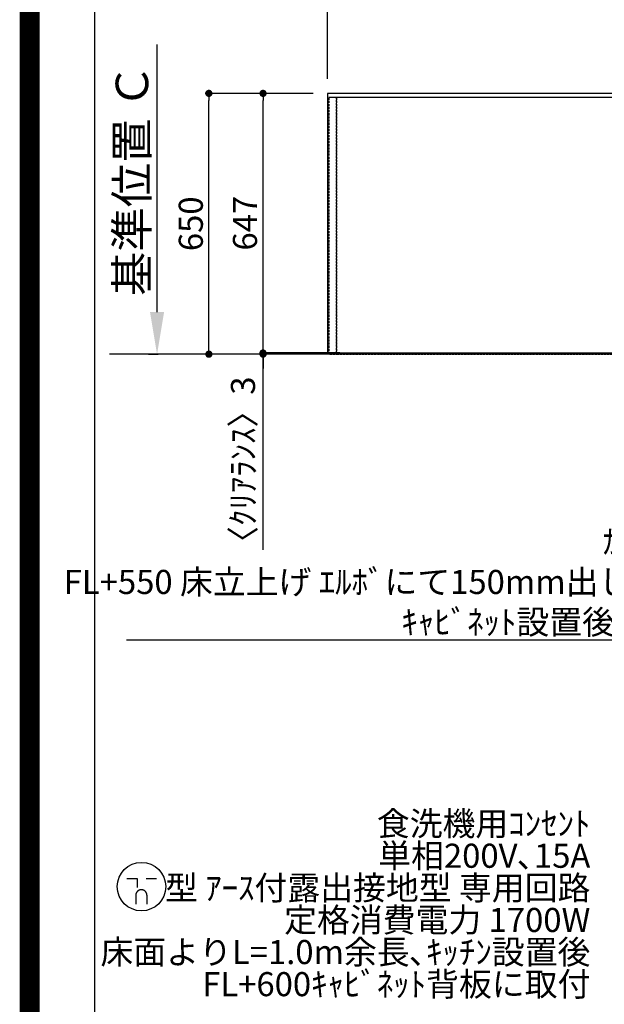
# Model space of a CAD drawing. Units: millimetres. Extents: x -109 to 26472, y -120 to 8847.
# Drawn here: x 13948 to 15404, y 3235 to 5688 of the extents above; entities that cross this region are included whole.
import ezdxf

# ---------------------------------------------------------------- set-up
doc = ezdxf.new("R2010")
doc.units = ezdxf.units.MM
doc.linetypes.add('DASHED', pattern=[0.75, 0.5, -0.25])
doc.linetypes.add('HIDDEN', pattern=[0.375, 0.25, -0.125])
doc.layers.get('DEFPOINTS').update_dxf_attribs({"color": 146})
for name, color, linetype in [('111-壁仕上', 3, 'Continuous'), ('121-キャビネット（中）', 253, 'HIDDEN'), ('126-甲板', 2, 'Continuous'), ('160-文字', 254, 'Continuous'), ('166-寸法B', 11, 'Continuous'), ('190-図面外枠', 5, 'Continuous')]:
    doc.layers.add(name, color=color, linetype=linetype)
doc.styles.add('KH001', font='txt')
doc.dimstyles.new('KH1xx030', dxfattribs={"dimscale": 30, "dimtxt": 2, "dimasz": 0.6, "dimexe": 0.3, "dimexo": 1.2, "dimgap": 0.5, "dimtad": 3, "dimdec": 1, "dimdsep": 46, "dimlunit": 6, "dimtxsty": 'KH001', "dimblk": 'DOT', "dimcen": 1, "dimdle": 1, "dimclrd": 256, "dimclre": 256, "dimclrt": 256, "dimadec": 0, "dimazin": 0, "dimtfac": 1, "dimtdec": 1, "dimtix": 1, "dimtmove": 2, "dimatfit": 3, "dimldrblk": 'CLOSEDBLANK', "dimfxl": 1, "dimtolj": 1, "dimtzin": 0, "dimlwd": -1, "dimlwe": -1, "dimarcsym": 0})

# ---------------------------------------------------------------- blocks, each defined once
blk = doc.blocks.new('A$C5D946DDC')
at = {"layer": '190-図面外枠'}
blk.add_line((271, 350.7), (271, 14349.3), dxfattribs=at)
at = {"layer": 'DEFPOINTS'}
blk.add_lwpolyline([(0, 0), (20790, 0), (20790, 14700), (0, 14700)], close=True, dxfattribs=at)
blk = doc.blocks.new('_Dot')
at = {"color": 0, "linetype": 'ByBlock', "lineweight": -2}
blk.add_line((-0.5, 0), (-1, 0), dxfattribs=at)
at = {"color": 0, "linetype": 'ByBlock', "const_width": 0.5}
blk.add_lwpolyline([(-0.25, 0, 1), (0.25, 0, 1)], format="xyb", close=True, dxfattribs=at)
blk = doc.blocks.new('*D1933')
at = {"layer": '166-寸法B', "transparency": 16777216}
for p, q in [((14714.6, 5540.7), (14714.6, 5755)), ((14732.6, 5746), (16540.6, 5746)), ((16558.6, 5540.7), (16558.6, 5755))]:
    blk.add_line(p, q, dxfattribs=at)
at = {"layer": 'DEFPOINTS', "color": 0, "transparency": 16777216}
for p in [(16558.6, 5746), (14714.6, 5504.7), (16558.6, 5504.7)]:
    blk.add_point(p, dxfattribs=at)
at = {"layer": '166-寸法B', "transparency": 16777216, "xscale": 18, "yscale": 18, "zscale": 18, "rotation": 180}
blk.add_blockref('_Dot', (14714.6, 5746), dxfattribs=at)
at = {"layer": '166-寸法B', "transparency": 16777216, "xscale": 18, "yscale": 18, "zscale": 18}
blk.add_blockref('_Dot', (16558.6, 5746), dxfattribs=at)
at = {"layer": '166-寸法B', "transparency": 16777216, "insert": (15636.6, 5796.3), "char_height": 60, "attachment_point": 5, "style": 'KH001'}
blk.add_mtext('\\A1;1,844〈ﾜｰｸﾄｯﾌﾟ寸法〉', dxfattribs=at)
blk = doc.blocks.new('_ClosedBlank')
at = {"color": 0, "linetype": 'ByBlock', "lineweight": -2}
for p, q in [((-1, 0.167), (0, 0)), ((-1, 0.167), (-1, -0.167)), ((0, 0), (-1, -0.167))]:
    blk.add_line(p, q, dxfattribs=at)
blk = doc.blocks.new('*D1866')
at = {"layer": '166-寸法B', "transparency": 16777216}
for p, q in [((14678.6, 5504.7), (14544.9, 5504.7)), ((14553.9, 4875.7), (14553.9, 5486.7)), ((14745, 4857.7), (14544.9, 4857.7))]:
    blk.add_line(p, q, dxfattribs=at)
at = {"layer": 'DEFPOINTS', "color": 0, "transparency": 16777216}
for p in [(14553.9, 5504.7), (14714.6, 5504.7), (14781, 4857.7)]:
    blk.add_point(p, dxfattribs=at)
at = {"layer": '166-寸法B', "transparency": 16777216, "xscale": 18, "yscale": 18, "zscale": 18}
for p, rotation in [((14553.9, 5504.7), 90), ((14553.9, 4857.7), 270)]:
    blk.add_blockref('_Dot', p, dxfattribs=dict(at, rotation=rotation))
at = {"layer": '166-寸法B', "transparency": 16777216, "insert": (14508.9, 5181.2), "char_height": 60, "attachment_point": 5, "rotation": 90, "style": 'KH001'}
blk.add_mtext('\\A1;647', dxfattribs=at)
blk = doc.blocks.new('*D1867')
at = {"layer": '166-寸法B', "transparency": 16777216}
for p, q in [((14553.9, 4875.7), (14553.9, 4893.7)), ((14745, 4857.7), (14544.9, 4857.7)), ((14745, 4854.7), (14544.9, 4854.7)), ((14553.9, 4857.7), (14553.9, 4854.7)), ((14553.9, 4857.7), (14553.9, 4854.7)), ((14553.9, 4367), (14553.9, 4854.7)), ((14553.9, 4836.7), (14553.9, 4818.7))]:
    blk.add_line(p, q, dxfattribs=at)
at = {"layer": 'DEFPOINTS', "color": 0, "transparency": 16777216}
for p in [(14553.9, 4854.7), (14781, 4857.7), (14781, 4854.7)]:
    blk.add_point(p, dxfattribs=at)
at = {"layer": '166-寸法B', "transparency": 16777216, "xscale": 18, "yscale": 18, "zscale": 18}
for p, rotation in [((14553.9, 4857.7), 270), ((14553.9, 4854.7), 90)]:
    blk.add_blockref('_Dot', p, dxfattribs=dict(at, rotation=rotation))
at = {"layer": '166-寸法B', "transparency": 16777216, "insert": (14503.9, 4571.8), "char_height": 60, "attachment_point": 5, "rotation": 90, "style": 'KH001'}
blk.add_mtext('\\A1;〈ｸﾘｱﾗﾝｽ〉3', dxfattribs=at)
blk = doc.blocks.new('*D1868')
at = {"layer": '166-寸法B', "transparency": 16777216}
for p, q in [((14678.6, 5504.7), (14409.9, 5504.7)), ((14418.9, 4872.7), (14418.9, 5486.7)), ((14745, 4854.7), (14409.9, 4854.7))]:
    blk.add_line(p, q, dxfattribs=at)
at = {"layer": 'DEFPOINTS', "color": 0, "transparency": 16777216}
for p in [(14418.9, 5504.7), (14714.6, 5504.7), (14781, 4854.7)]:
    blk.add_point(p, dxfattribs=at)
at = {"layer": '166-寸法B', "transparency": 16777216, "xscale": 18, "yscale": 18, "zscale": 18}
for p, rotation in [((14418.9, 5504.7), 90), ((14418.9, 4854.7), 270)]:
    blk.add_blockref('_Dot', p, dxfattribs=dict(at, rotation=rotation))
at = {"layer": '166-寸法B', "transparency": 16777216, "insert": (14373.9, 5179.7), "char_height": 60, "attachment_point": 5, "rotation": 90, "style": 'KH001'}
blk.add_mtext('\\A1;650', dxfattribs=at)
blk = doc.blocks.new('*D1869')
at = {"layer": '166-寸法B', "transparency": 16777216}
for p, q in [((14289.8, 4959.7), (14289.8, 5626.3)), ((14268.7, 4854.7), (14292.8, 4854.7))]:
    blk.add_line(p, q, dxfattribs=at)
blk.add_solid([(14272.3, 4959.7), (14307.3, 4959.7), (14289.8, 4854.7)], dxfattribs=at)
at = {"layer": 'DEFPOINTS', "color": 0, "transparency": 16777216}
for p in [(14032.3, 5617.3), (14289.8, 5617.3), (14238.7, 4854.7)]:
    blk.add_point(p, dxfattribs=at)
at = {"layer": '166-寸法B', "transparency": 16777216, "insert": (14227.3, 5288.5), "char_height": 81, "attachment_point": 5, "rotation": 90, "style": 'KH001'}
blk.add_mtext('\\A1;基準位置 Ｃ', dxfattribs=at)
blk = doc.blocks.new('_None')
blk = doc.blocks.new('A$C11807')
at = {"layer": '160-文字', "color": 0, "linetype": 'ByBlock', "lineweight": -2}
for p, q in [((-36.4, 20.3), (-10.4, 20.3)), ((-10.4, 20.3), (-10.4, -2.2)), ((11.6, 20.3), (37.6, 20.3)), ((-14.4, -21.7), (-14.4, -43.7)), ((13.6, -21.7), (13.6, -43.7))]:
    blk.add_line(p, q, dxfattribs=at)
blk.add_circle((0, 0), 60.5, dxfattribs=at)
for points in [[(-0.4, -7.7), (-4.1, -7.7), (-10.6, -11.5), (-14.4, -18), (-14.4, -21.7)], [(13.6, -21.7), (13.6, -18), (9.9, -11.5), (3.4, -7.7), (-0.4, -7.7)]]:
    blk.add_open_spline(points, degree=2, dxfattribs=at)

msp = doc.modelspace()

# ---------------------------------------------------------------- linework, layer by layer
at = {"layer": '111-壁仕上', "ltscale": 2}
msp.add_line((16855.64, 4854.71), (14171.58, 4854.71), dxfattribs=at)
at = {"layer": '121-キャビネット（中）', "ltscale": 2}
msp.add_lwpolyline([(16555.64, 5494.71), (14717.64, 5494.71), (14717.64, 4854.71)], dxfattribs=at)
at = {"layer": '126-甲板'}
msp.add_lwpolyline([(14714.64, 4857.71), (16558.64, 4857.71), (16558.64, 5504.71), (14714.64, 5504.71)], close=True, dxfattribs=at)
at = {"layer": 'DEFPOINTS', "color": 1, "const_width": 50}
msp.add_lwpolyline([(13972.57, 1.63), (26446.56, 1.63), (26446.56, 8821.63), (13972.57, 8821.63)], close=True, dxfattribs=at)
at = {"layer": 'DEFPOINTS', "linetype": 'DASHED'}
for points in [[(14736.64, 5494.71), (14717.64, 5494.71), (14717.64, 4854.71), (14736.64, 4854.71)], [(15486.64, 5494.71), (14736.64, 5494.71), (14736.64, 4854.71), (15486.64, 4854.71)]]:
    msp.add_lwpolyline(points, close=True, dxfattribs=at)

# ---------------------------------------------------------------- block references
at = {"layer": '160-文字', "lineweight": -2}
msp.add_blockref('A$C11807', (14251.04, 3527.81), dxfattribs=at)
at = {"layer": '190-図面外枠', "xscale": 0.599999999976717, "yscale": 0.599999999976717, "zscale": 0.599999999976717}
msp.add_blockref('A$C5D946DDC', (13972.57, 1.63), dxfattribs=at)

# ---------------------------------------------------------------- texts
at = {"layer": '160-文字', "insert": (15840.02, 4157.07), "char_height": 60, "attachment_point": 9, "style": 'KH001'}
msp.add_mtext('\\A1;ｶﾞｽ管 Rc1/2\\PFL+550 床立上げ ｴﾙﾎﾞにて150mm出しﾌﾟﾗｸﾞ止め\\Pｷｬﾋﾞﾈｯﾄ設置後、機器接続', dxfattribs=at)
at = {"layer": '160-文字', "insert": (15369.46, 3236.01), "char_height": 60, "attachment_point": 9, "line_spacing_factor": 0.8, "style": 'KH001'}
msp.add_mtext('食洗機用ｺﾝｾﾝﾄ\\P単相200V､15A\\P  型 ｱｰｽ付露出接地型 専用回路\\P定格消費電力 1700W\\P床面よりL=1.0m余長､ｷｯﾁﾝ設置後\\PFL+600ｷｬﾋﾞﾈｯﾄ背板に取付', dxfattribs=at)

# ---------------------------------------------------------------- dimensions: what is measured, and where the dimension line sits
at = {"layer": '166-寸法B'}
dim = msp.add_linear_dim(base=(16558.64, 5745.96), p1=(14714.64, 5504.71), p2=(16558.64, 5504.71), angle=180, text='<>〈ﾜｰｸﾄｯﾌﾟ寸法〉', dimstyle='KH1xx030', dxfattribs=at)
dim.commit()
dim.dimension.update_dxf_attribs({"geometry": '*D1933', "text_midpoint": (15636.64, 5796.29)})
dim = msp.add_linear_dim(base=(14289.84, 5617.33), p1=(14238.71, 4854.71), p2=(14032.29, 5617.33), angle=270, text='基準位置 Ｃ', dimstyle='KH1xx030', override={"dimtxt": 2.7, "dimasz": 3.5, "dimexe": 0.1, "dimexo": 1, "dimblk2": 'None', "dimsah": 1, "dimdle": 0.3, "dimse2": 1}, dxfattribs=at)
dim.commit()
dim.dimension.update_dxf_attribs({"geometry": '*D1869', "text_midpoint": (14227.35, 5288.52)})
for base, p1, picture, middle in [((14418.91, 5504.71), (14781.02, 4854.71), '*D1868', (14373.91, 5179.71)), ((14553.91, 5504.71), (14781.02, 4857.71), '*D1866', (14508.91, 5181.21))]:
    dim = msp.add_linear_dim(base=base, p1=p1, p2=(14714.64, 5504.71), angle=270, dimstyle='KH1xx030', dxfattribs=at)
    dim.commit()
    dim.dimension.update_dxf_attribs({"geometry": picture, "text_midpoint": middle})
dim = msp.add_linear_dim(base=(14553.91, 4854.71), p1=(14781.02, 4857.71), p2=(14781.02, 4854.71), angle=270, text='〈ｸﾘｱﾗﾝｽ〉<>', dimstyle='KH1xx030', override={"dimtmove": 1}, dxfattribs=at)
dim.commit()
dim.dimension.update_dxf_attribs({"geometry": '*D1867', "text_midpoint": (14570.02, 4571.76), "dimtype": 160})

# ---------------------------------------------------------------- leaders
at = {"layer": '160-文字', "annotation_type": 0, "has_hookline": 1, "hookline_direction": 1, "text_width": 1626.7}
msp.add_leader([(15914.69, 4899.75), (15855.62, 4142.07), (15855.02, 4142.07)], dimstyle='KH1xx030', override={"dimgap": 0.5, "dimtad": 1}, dxfattribs=at)

doc.saveas('drawing.dxf')
